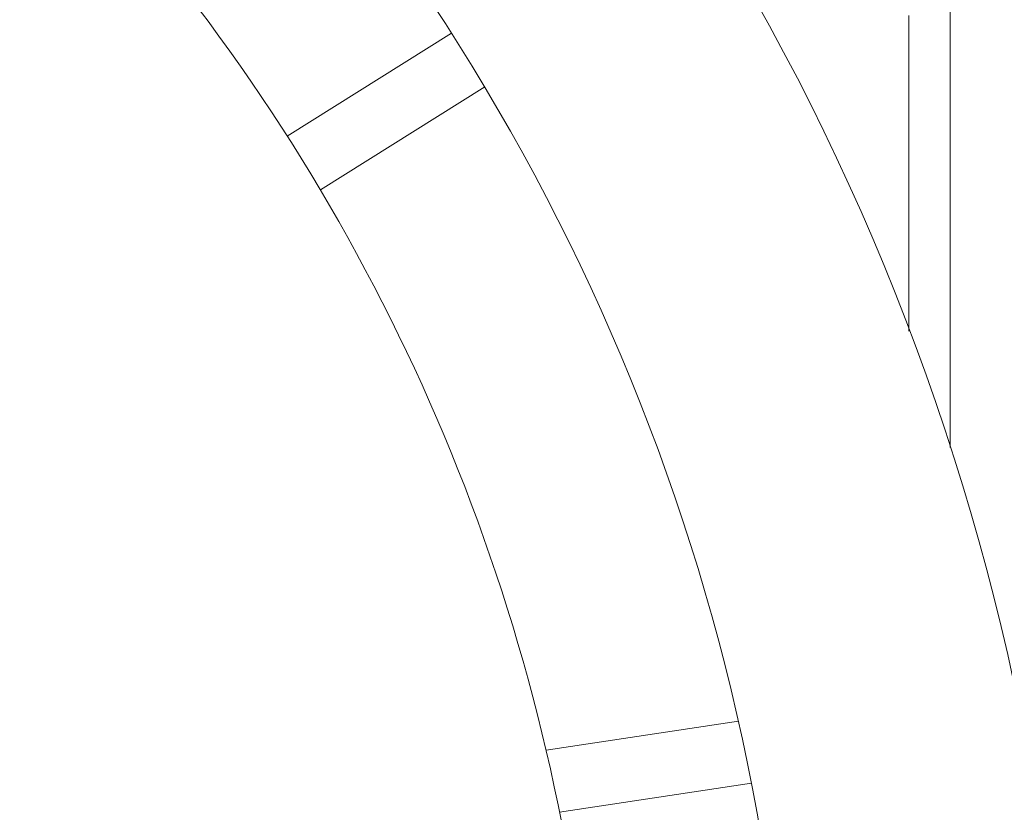
# Model space of a CAD drawing. Units: millimetres. Extents: x 280.6 to 324.8, y 163.4 to 221.8.
# Drawn here: x 308.1 to 309.3, y 182.2 to 183.2 of the extents above; entities that cross this region are included whole.
import ezdxf

# ---------------------------------------------------------------- set-up
doc = ezdxf.new("R2010")
doc.units = ezdxf.units.MM
doc.header["$MEASUREMENT"] = 0
doc.linetypes.add('AI-Linetype-2', pattern=[2.116667, 1.058333, -1.058333])
doc.layers.add('Ebene 1', color=7, linetype='Continuous', lineweight=0)

# ---------------------------------------------------------------- blocks, each defined once
blk = doc.blocks.new('Block_0')
at = {"layer": 'Ebene 1', "color": 250, "lineweight": 9}
for p, q in [((309.2771, 183.3919), (309.2771, 182.661)), ((308.6469, 183.1848), (308.4393, 183.0546)), ((308.4813, 182.9865), (308.6889, 183.1167)), ((309.0094, 182.3151), (308.7665, 182.2783)), ((308.7834, 182.1999), (309.0259, 182.2367))]:
    blk.add_line(p, q, dxfattribs=at)
blk.add_lwpolyline([(309.2247, 183.2071), (309.2247, 183.2006), (309.2247, 183.1941), (309.2247, 183.1876), (309.2247, 183.1811), (309.2247, 183.1745), (309.2247, 183.1679), (309.2247, 183.1612), (309.2247, 183.1545), (309.2247, 183.1478), (309.2247, 183.1411), (309.2247, 183.1343), (309.2247, 183.1275), (309.2247, 183.1206), (309.2247, 183.1138), (309.2247, 183.1069), (309.2247, 183.0999), (309.2247, 183.0929), (309.2247, 183.0859), (309.2247, 183.0789), (309.2247, 183.0718), (309.2247, 183.0647), (309.2247, 183.0576), (309.2247, 183.0504), (309.2247, 183.0432), (309.2247, 183.0359), (309.2247, 183.0286), (309.2247, 183.0213), (309.2247, 183.0139), (309.2247, 183.0065), (309.2247, 182.9991), (309.2247, 182.9916), (309.2247, 182.9841), (309.2247, 182.9765), (309.2247, 182.9689), (309.2247, 182.9613), (309.2247, 182.9536), (309.2247, 182.9459), (309.2247, 182.9381), (309.2247, 182.9303), (309.2247, 182.9224), (309.2247, 182.9145), (309.2247, 182.9066), (309.2247, 182.8987), (309.2247, 182.8907), (309.2247, 182.8827), (309.2247, 182.8747), (309.2247, 182.8666), (309.2247, 182.8585), (309.2247, 182.8503), (309.2247, 182.842), (309.2247, 182.8336), (309.2247, 182.8251), (309.2247, 182.8166), (309.2247, 182.8079)], dxfattribs=at)
for points in [[(308.5486, 179.5495), (309.7198, 180.7514), (309.7198, 182.6677), (308.5486, 183.8696)], [(309.076, 181.7846), (309.0572, 182.4726), (308.7806, 183.1284), (308.3011, 183.6221)], [(308.7947, 182.1401), (308.7084, 182.6333), (308.4761, 183.0892), (308.1278, 183.4488)]]:
    blk.add_open_spline(points, degree=3, dxfattribs=at)
blk = doc.blocks.new('Block_1')
at = {"layer": 'Ebene 1', "color": 250, "linetype": 'AI-Linetype-2', "lineweight": 18}
blk.add_open_spline([(323.8087, 188), (323.8087, 188), (323.8087, 175.7466), (323.8087, 175.7466), (323.8087, 169.4782), (318.7271, 164.3966), (312.4587, 164.3966), (312.4587, 164.3966), (300.2053, 164.3966), (300.2053, 164.3966), (293.9369, 164.3966), (288.8553, 169.4782), (288.8553, 175.7466), (288.8553, 175.7466), (288.8553, 188), (288.8553, 188)], degree=3, knots=[0, 0, 0, 0, 1, 1, 1, 2, 2, 2, 3, 3, 3, 4, 4, 4, 5, 5, 5, 5], dxfattribs=at)

msp = doc.modelspace()

# ---------------------------------------------------------------- block references
at = {"layer": 'Ebene 1'}
for name in ['Block_1', 'Block_0']:
    msp.add_blockref(name, (0, 0), dxfattribs=at)

doc.saveas('drawing.dxf')
